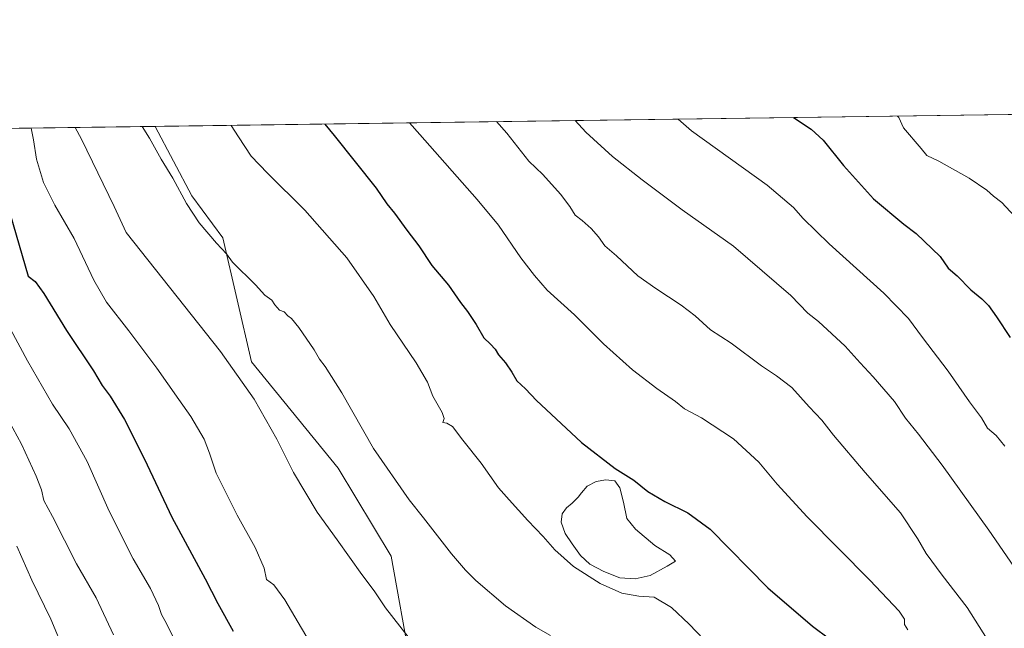
# Model space of a CAD drawing. Units: metres. Extents: x 593647 to 597085, y 4740635 to 4742996.
# Drawn here: x 593864 to 594264, y 4742748 to 4742996 of the extents above; entities that cross this region are included whole.
import ezdxf

# ---------------------------------------------------------------- set-up
doc = ezdxf.new("R2010")
doc.units = ezdxf.units.M
doc.header["$MEASUREMENT"] = 0
for name, color, linetype, lineweight in [('Comarca CxS', 21, 'Continuous', 0), ('Comunidad Autónoma CxS', 142, 'Continuous', 0), ('Curva de nivel maestra', 30, 'Continuous', 30), ('Curva de nivel normal', 30, 'Continuous', 0), ('Entidad de ámbito territorial CxS', 92, 'Continuous', 0), ('Estanque Cxs', 5, 'Continuous', 0), ('Municipio CxS', 4, 'Continuous', 0), ('Pastizal CxS', 92, 'Continuous', 0), ('Provincia CxS', 1, 'Continuous', 0), ('Roquedo CxS', 135, 'Continuous', 0)]:
    doc.layers.add(name, color=color, linetype=linetype, lineweight=lineweight)

msp = doc.modelspace()

# ---------------------------------------------------------------- linework, layer by layer
at = {"layer": 'Comarca CxS', "color": 21, "linetype": 'Continuous', "lineweight": 0, "flags": 128}
msp.add_lwpolyline([(594349.2314406323, 4740644.377885187), (593678.3400007095, 4740635.089982558), (593646.9200007118, 4742948.459982536), (594473.9907514979, 4742959.916312356), (595053.3568604883, 4742967.941513615), (595214.5287874492, 4742970.174017607), (596897.9162503043, 4742993.491783311), (597052.2800007372, 4742995.629982535), (597075.6752557242, 4741333.402863987), (597079.8985311035, 4741033.340185969), (597084.840000737, 4740682.249982559)], close=True, dxfattribs=at)
at = {"layer": 'Comunidad Autónoma CxS', "color": 142, "linetype": 'Continuous', "lineweight": 0, "flags": 128}
msp.add_lwpolyline([(594349.2314406323, 4740644.377885187), (593678.3400007095, 4740635.089982558), (593646.9200007118, 4742948.459982536), (594473.9907514979, 4742959.916312356), (595053.3568604883, 4742967.941513615), (595214.5287874492, 4742970.174017607), (596897.9162503043, 4742993.491783311), (597052.2800007372, 4742995.629982535), (597075.6752557242, 4741333.402863987), (597079.8985311035, 4741033.340185969), (597084.840000737, 4740682.249982559)], close=True, dxfattribs=at)
at = {"layer": 'Curva de nivel maestra', "color": 30, "linetype": 'Continuous', "lineweight": 30, "flags": 128}
for points, elevation in [([(594178.5925000003, 4742955.8245), (594185.7400000002, 4742951.1501), (594190.5700000003, 4742946.6801), (594198.8499999996, 4742936.360099999), (594211.0999999996, 4742922.770099999), (594223.5099999999, 4742912.470100001), (594228.5099999999, 4742908.630100001), (594238.29, 4742899.300100001), (594241.5199999996, 4742894.530099999), (594245.0800000001, 4742891.420100001), (594250.7000000002, 4742885.770099999), (594255.1600000003, 4742882.120100001), (594257.8300000001, 4742879.300100001), (594261.0899999999, 4742874.780099999), (594266.7199999997, 4742866.380100001)], 1050), ([(593987.9089000003, 4742953.183300001), (593991.6600000003, 4742948.460100001), (594008.7599999999, 4742927.100099999), (594013.0999999996, 4742920.780099999), (594016.2699999996, 4742916.950099999), (594021.3200000003, 4742909.9901), (594026.1799999997, 4742903.640100001), (594031.3899999997, 4742895.6801), (594038.2000000002, 4742887.5701), (594043.0599999996, 4742880.550100001), (594045.9199999999, 4742876.9101), (594049.5, 4742871.5801), (594052.5700000003, 4742866.2501), (594055.3600000005, 4742863.5801), (594057.1399999997, 4742861.5801), (594058.4900000002, 4742859.3301), (594061.4100000003, 4742856.0001), (594063.9600000001, 4742852.210100001), (594066, 4742848.670100001), (594069.5, 4742845.450099999), (594073.9500000002, 4742840.720100001), (594082.0300000003, 4742833.290100001), (594092.2800000003, 4742823.690099999), (594106.0800000001, 4742813.0801), (594113.54, 4742808.300100001), (594119.3200000003, 4742803.700099999), (594126.2400000002, 4742799.670100001), (594135.6399999997, 4742794.9801), (594144.7000000002, 4742788.4301), (594168.1200000001, 4742764.470100001), (594186.2800000003, 4742748.950099999), (594193.25, 4742743.720100001)], 1025), ([(593859.8600000005, 4742916.5801), (593867.25, 4742891.270099999), (593870.0499999998, 4742889.130100001), (593873.6399999997, 4742884.2401), (593882.7999999998, 4742869.140100001), (593893.8600000005, 4742852.800100001), (593897.2800000003, 4742846.870100001), (593900.5599999996, 4742842.540100001), (593906.3799999999, 4742832.960100001), (593914.5, 4742816.840100001), (593925.6399999997, 4742793.3201), (593939.2000000002, 4742768.170100001), (593944.4400000004, 4742758.140100001), (593950.6600000003, 4742746.9301)], 1000)]:
    msp.add_lwpolyline(points, dxfattribs=dict(at, elevation=elevation))
at = {"layer": 'Curva de nivel normal', "color": 30, "linetype": 'Continuous', "lineweight": 0, "flags": 128}
for points, elevation in [([(594220.8869000003, 4742956.410399999), (594221.3499999996, 4742955.790100001), (594223.25, 4742951.670100001), (594230.5199999996, 4742943.200099999), (594232.7999999998, 4742940.440099999), (594237.7000000002, 4742938.020099999), (594249.9600000001, 4742931.100099999), (594257.1500000004, 4742926.280099999), (594259.8700000001, 4742923.870100001), (594263.2999999998, 4742921.300100001), (594270.1799999997, 4742913.870100001)], 1055), ([(593868.3786000004, 4742951.5277), (593869.4100000003, 4742946.770099999), (593870.6600000003, 4742938.960100001), (593873.4199999999, 4742929.380100001), (593878.04, 4742920.1601), (593885.9600000001, 4742906.640100001), (593893.9500000002, 4742889.640100001), (593899.0599999996, 4742880.7501), (593908.1399999997, 4742869.100099999), (593919.5, 4742853.9001), (593928.5, 4742841.0801), (593933.4199999999, 4742834.2301), (593938.79, 4742825.0001), (593941.0199999996, 4742819.2601), (593943.6399999997, 4742811.100099999), (593952.1900000004, 4742794.130100001), (593959.54, 4742780.890100001), (593963.2199999997, 4742772.5601), (593964.1500000004, 4742767.890100001), (593967.2000000002, 4742765.780099999), (593971.7000000002, 4742759.6801), (593985.5800000001, 4742735.880100001)], 1005), ([(593886.3704000004, 4742951.776900001), (593888.9299999997, 4742947.040100001), (593902.2599999999, 4742919.5801), (593907.0599999996, 4742909.0801), (593945.4900000002, 4742860.6801), (593959.2000000002, 4742841.220100001), (593968.3300000001, 4742825.020099999), (593975.2000000002, 4742811.4901), (593984.7599999999, 4742795.2301), (593992.9800000006, 4742784.100099999), (594003, 4742769.970100001), (594008, 4742763.2301), (594012.6100000005, 4742756.3301), (594021.7800000003, 4742744.610099999)], 1010), ([(593913.6008000001, 4742952.153999999), (593916.5800000001, 4742947.420100001), (593921.3200000003, 4742938.840100001), (593926.0899999999, 4742931.110099999), (593931.6100000005, 4742920.870100001), (593936.8200000003, 4742912.970100001), (593943.7800000003, 4742904.710100001), (593947.8499999996, 4742900.370100001), (593950.2800000003, 4742896.960100001), (593959.7199999997, 4742887.7401), (593963.4600000001, 4742883.590100001), (593966.3899999997, 4742881.4801), (593967.5599999996, 4742879.6801), (593969.5300000003, 4742877.4801), (593971.3899999997, 4742876.790100001), (593972.8600000005, 4742875.140100001), (593974.3300000001, 4742874.0101), (593977.29, 4742870.4001), (593983.5999999996, 4742861.3201), (593985.7199999997, 4742857.5001), (593988.0800000001, 4742854.530099999), (593994.8200000003, 4742843.870100001), (594007.6900000004, 4742821.2401), (594022.1799999997, 4742800.3101), (594027.9900000002, 4742793.040100001), (594039.4100000003, 4742778.280099999), (594045.0999999996, 4742771.7501), (594049.2699999996, 4742767.440099999), (594061.4400000004, 4742757.200099999), (594073.6900000004, 4742748.540100001), (594079.7400000002, 4742745.0801)], 1015), ([(593949.8200000003, 4742952.6557), (593952.8200000003, 4742947.920100001), (593957.9100000003, 4742940.090100001), (593964.5499999998, 4742933.200099999), (593979.7999999998, 4742918.120100001), (593996.79, 4742898.7401), (594007.8799999999, 4742882.9901), (594014.4299999997, 4742871.5801), (594025.0199999996, 4742855.9901), (594029.6799999997, 4742848.140100001), (594031.8600000005, 4742842.540100001), (594035.6699999999, 4742835.8201), (594036.4800000006, 4742833.360099999), (594035.9100000003, 4742831.720100001), (594037.5199999996, 4742831.440099999), (594039.8600000005, 4742830.1601), (594044.0599999996, 4742824.640100001), (594051.54, 4742815.210100001), (594058.5700000003, 4742805.2401), (594062.9299999997, 4742800.270099999), (594070.5199999996, 4742791.860099999), (594076.7100000001, 4742785.380100001), (594081.4800000006, 4742779.950099999), (594089.04, 4742773.2501), (594099.8499999996, 4742766.220100001), (594108.7300000006, 4742762.4001), (594115.5800000001, 4742761.130100001), (594121.8399999999, 4742760.6801), (594128.9800000006, 4742756.4801), (594136.0800000001, 4742749.7601), (594145.1299999999, 4742740.4001)], 1020), ([(594022.3935000002, 4742953.660900001), (594026.6200000001, 4742948.940099999), (594049.8799999999, 4742922.4301), (594058.5499999998, 4742912.0601), (594067.6600000003, 4742898.710100001), (594073.2100000001, 4742891.550100001), (594078.3200000003, 4742885.6601), (594089.5099999999, 4742875.590100001), (594101.3099999996, 4742863.790100001), (594113.0999999996, 4742853.190099999), (594123.0099999999, 4742845.5601), (594130.5099999999, 4742840.3201), (594134.2400000002, 4742837.360099999), (594141.1600000003, 4742833.6801), (594154.1799999997, 4742825.1601), (594164.4600000001, 4742815.6801), (594171.8799999999, 4742806.6601), (594184.1799999997, 4742793.440099999), (594209.6200000001, 4742767.6501), (594221.5899999999, 4742754.970100001), (594223.6600000003, 4742751.7601), (594223.7100000001, 4742749.5701), (594225.0499999998, 4742747.4901)], 1030), ([(594057.7134999996, 4742954.1501), (594061.8899999997, 4742949.4301), (594070.9600000001, 4742938.140100001), (594076.5599999996, 4742932.700099999), (594083.7800000003, 4742924.640100001), (594087.5599999996, 4742919.700099999), (594089.7800000003, 4742916.120100001), (594092.5999999996, 4742913.940099999), (594096.3099999996, 4742910.6601), (594099.2999999998, 4742907.300100001), (594101.7599999999, 4742903.690099999), (594106.6200000001, 4742899.630100001), (594115.1799999997, 4742891.440099999), (594122.6100000005, 4742886.280099999), (594132.8499999996, 4742879.530099999), (594138.5199999996, 4742875.190099999), (594144.8399999999, 4742869.520099999), (594153.1500000004, 4742864.0801), (594165.5199999996, 4742854.880100001), (594171.6900000004, 4742850.8201), (594177.8200000003, 4742845.950099999), (594184.9199999999, 4742838.130100001), (594190.04, 4742832.710100001), (594194.8899999997, 4742826.5701), (594207.7300000006, 4742811.4001), (594222.0300000003, 4742795.0001), (594229.04, 4742784.5801), (594232.4800000006, 4742778.450099999), (594239.0999999996, 4742769.620100001), (594249.2000000002, 4742756.5101), (594260.5499999998, 4742738.440099999)], 1035), ([(594089.6942999996, 4742954.5931), (594094.1399999997, 4742949.880100001), (594104.9699999997, 4742940.020099999), (594116.9299999997, 4742930.520099999), (594133.2599999999, 4742918.280099999), (594154.1100000005, 4742903.5001), (594177.4199999999, 4742883.4301), (594184.4500000002, 4742876.290100001), (594188.75, 4742872.800100001), (594199.6200000001, 4742862.790100001), (594205.6200000001, 4742856.0101), (594210.9900000002, 4742850.3301), (594219.5899999999, 4742840.270099999), (594224.0700000003, 4742833.4901), (594229.3799999999, 4742827.030099999), (594239.0099999999, 4742814.420100001), (594258, 4742787.9901), (594271.1799999997, 4742768.840100001)], 1040), ([(594131.6653000005, 4742955.174500001), (594137.0099999999, 4742950.470100001), (594167.9100000003, 4742928.290100001), (594178.5700000003, 4742919.2501), (594182.54, 4742914.690099999), (594193.0800000001, 4742904.420100001), (594215.3700000001, 4742884.380100001), (594225.3300000001, 4742874.090100001), (594231.04, 4742866.380100001), (594241.5, 4742852.590100001), (594250.1699999999, 4742840.1801), (594255.0099999999, 4742833.720100001), (594257.5099999999, 4742829.520099999), (594261.0300000003, 4742826.440099999), (594264.5300000003, 4742822.140100001)], 1045), ([(593860.0800000001, 4742869.790100001), (593866.9299999997, 4742856.890100001), (593877.0999999996, 4742839.2501), (593883.9400000004, 4742829.2401), (593891.2599999999, 4742815.9001), (593900.2000000002, 4742795.7401), (593909.9900000002, 4742776.2601), (593916.9299999997, 4742764.220100001), (593920.3099999996, 4742757.3101), (593921.4900000002, 4742753.630100001), (593922.79, 4742751.290100001), (593926.8200000003, 4742743.2601)], 995), ([(593859.1799999997, 4742832.6801), (593864.4900000002, 4742823.0001), (593870.5099999999, 4742809.9901), (593872.5899999999, 4742804.340100001), (593873.5599999996, 4742800.0701), (593877.1200000001, 4742793.5101), (593886.8200000003, 4742774.300100001), (593894.8700000001, 4742760.420100001), (593901.9699999997, 4742745.450099999)], 990.0000000000002), ([(593862.6299999999, 4742781.4901), (593868.7199999997, 4742767.5801), (593876.4199999999, 4742751.8101), (593882.0300000003, 4742738.5001)], 985)]:
    msp.add_lwpolyline(points, dxfattribs=dict(at, elevation=elevation))
at = {"layer": 'Entidad de ámbito territorial CxS', "color": 92, "linetype": 'Continuous', "lineweight": 0, "flags": 128}
msp.add_lwpolyline([(593678.3400007095, 4740635.089982558), (593646.9200007118, 4742948.459982536), (594473.9907514979, 4742959.916312356), (594474.768, 4742956.599999999), (594489.3869999994, 4742907.504000001), (594505.6789999992, 4742857.293000001), (594522.3159999994, 4742801.999), (594541.6630000006, 4742744.591999999), (594554.5959999998, 4742704.37), (594591.4859999992, 4742725.41), (594640.2879999997, 4742756.084000001), (594700.7109999997, 4742784.175000001), (594750.5630000007, 4742805.963), (594799.6969999997, 4742825.192), (594856.7819999999, 4742855.003)], dxfattribs=at)
at = {"layer": 'Estanque Cxs', "color": 5, "linetype": 'Continuous', "lineweight": 0}
msp.add_polyline3d([(594120.2323000003, 4742769.4747, 1021.573699999994), (594114.0938999997, 4742768.204700001, 1021.6541), (594107.9556, 4742768.628000001, 1021.756299999994), (594101.3938999996, 4742771.168, 1021.693499999994), (594095.6788999997, 4742774.1314, 1021.915800000002), (594091.8689000001, 4742777.729699999, 1022.412299999996), (594088.4822000006, 4742782.386399999, 1022.645099999994), (594085.7304999996, 4742786.619700001, 1022.453699999998), (594084.0372000001, 4742791.2764, 1022.340800000005), (594084.4605, 4742794.663100001, 1022.467499999999), (594086.1539000003, 4742796.991400001, 1022.786699999997), (594088.4822000006, 4742798.896400001, 1023.1495), (594091.0221999995, 4742801.4364, 1023.578699999998), (594092.2922, 4742803.129799999, 1023.847099999999), (594094.6206, 4742805.8814, 1024.079899999997), (594098.2188999997, 4742807.786400001, 1024.473899999997), (594102.2406000001, 4742808.421399999, 1024.451000000001), (594105.8388999999, 4742807.9981, 1024.652499999997), (594107.9556, 4742805.246400001, 1024.385999999999), (594109.4373000005, 4742799.319800001, 1023.571200000006), (594110.7072999999, 4742792.758099999, 1022.687999999995), (594114.3055999996, 4742788.313100001, 1022.598499999993), (594122.1372999996, 4742781.751399999, 1022.801600000006), (594128.2756000003, 4742777.941400001, 1022.815499999997), (594130.6040000003, 4742775.4014, 1022.709700000007), (594127.2172999998, 4742773.284700001, 1022.154699999999)], close=True, dxfattribs=at)
msp.add_polyline3d([(594120.2323000003, 4742769.4747, 1021.573699999994), (594114.0938999997, 4742768.204700001, 1021.6541), (594107.9556, 4742768.628000001, 1021.756299999994), (594101.3938999996, 4742771.168, 1021.693499999994), (594095.6788999997, 4742774.1314, 1021.915800000002), (594091.8689000001, 4742777.729699999, 1022.412299999996), (594088.4822000006, 4742782.386399999, 1022.645099999994), (594085.7304999996, 4742786.619700001, 1022.453699999998), (594084.0372000001, 4742791.2764, 1022.340800000005), (594084.4605, 4742794.663100001, 1022.467499999999), (594086.1539000003, 4742796.991400001, 1022.786699999997), (594088.4822000006, 4742798.896400001, 1023.1495), (594091.0221999995, 4742801.4364, 1023.578699999998), (594092.2922, 4742803.129799999, 1023.847099999999), (594094.6206, 4742805.8814, 1024.079899999997), (594098.2188999997, 4742807.786400001, 1024.473899999997), (594102.2406000001, 4742808.421399999, 1024.451000000001), (594105.8388999999, 4742807.9981, 1024.652499999997), (594107.9556, 4742805.246400001, 1024.385999999999), (594109.4373000005, 4742799.319800001, 1023.571200000006), (594110.7072999999, 4742792.758099999, 1022.687999999995), (594114.3055999996, 4742788.313100001, 1022.598499999993), (594122.1372999996, 4742781.751399999, 1022.801600000006), (594128.2756000003, 4742777.941400001, 1022.815499999997), (594130.6040000003, 4742775.4014, 1022.709700000007), (594127.2172999998, 4742773.284700001, 1022.154699999999), (594120.2323000003, 4742769.4747, 1021.573699999994)], dxfattribs=at)
at = {"layer": 'Municipio CxS', "color": 4, "linetype": 'Continuous', "lineweight": 0, "flags": 128}
msp.add_lwpolyline([(593678.3400007095, 4740635.089982558), (593646.9200007118, 4742948.459982536), (594473.9907514979, 4742959.916312356), (594474.768, 4742956.599999999), (594489.3869999994, 4742907.504000001), (594505.6789999992, 4742857.293000001), (594522.3159999994, 4742801.999), (594541.6630000006, 4742744.591999999), (594554.5959999998, 4742704.37), (594591.4859999992, 4742725.41), (594640.2879999997, 4742756.084000001), (594700.7109999997, 4742784.175000001), (594750.5630000007, 4742805.963), (594799.6969999997, 4742825.192), (594856.7819999999, 4742855.003)], dxfattribs=at)
at = {"layer": 'Pastizal CxS', "color": 92, "linetype": 'Continuous', "lineweight": 0, "extrusion": (-0.1253307847473259, -0.001736042257699961, 0.992113491769918), "elevation": -81662.27094208308, "flags": 128}
msp.add_lwpolyline([(-4734271.292738852, 654479.2761539032), (-4734271.292738852, 654906.7885175808)], dxfattribs=at)
at = {"layer": 'Pastizal CxS', "color": 92, "linetype": 'Continuous', "lineweight": 0}
for points in [[(594030.9005000005, 4742688.3749, 1006.033200000005), (594014.9477000004, 4742777.3453, 1012.242899999997), (593993.2852999996, 4742813.129100001, 1012.743300000002), (593958.0783000002, 4742856.5033, 1011.544500000004), (593946.3913000004, 4742906.851100001, 1015.856199999995), (593933.8047000002, 4742923.9343, 1015.829199999993), (593918.9002, 4742952.227399999, 1016.029299999995), (594499.4606999997, 4742960.269099999, 1064.944900000002)], [(593918.9001000002, 4742952.227499999, 1016.029299999995), (593933.8047000002, 4742923.9343, 1015.829199999993), (593946.3913000004, 4742906.851100001, 1015.856199999995), (593958.0783000002, 4742856.5033, 1011.544500000004), (593993.2852999996, 4742813.129100001, 1012.743300000002), (594014.9477000004, 4742777.3453, 1012.242899999997), (594030.9005000005, 4742688.3749, 1006.033200000005), (594032.4791000001, 4742663.9441, 1003.531700000007), (594038.7235000003, 4742632.9813, 1001.194799999997), (594033.3913000004, 4742613.1853, 999.9355999999971), (594035.6684999998, 4742584.0537, 998.5206000000036), (594060.6904999996, 4742577.637700001, 998.8668000000034), (594066.0296999998, 4742535.692100001, 995.2268999999943)]]:
    msp.add_polyline3d(points, dxfattribs=at)
at = {"layer": 'Provincia CxS', "color": 1, "linetype": 'Continuous', "lineweight": 0, "flags": 128}
msp.add_lwpolyline([(594349.2314406323, 4740644.377885187), (593678.3400007095, 4740635.089982558), (593646.9200007118, 4742948.459982536), (594473.9907514979, 4742959.916312356), (595053.3568604883, 4742967.941513615), (595214.5287874492, 4742970.174017607), (596897.9162503043, 4742993.491783311), (597052.2800007372, 4742995.629982535), (597075.6752557242, 4741333.402863987), (597079.8985311035, 4741033.340185969), (597084.840000737, 4740682.249982559)], close=True, dxfattribs=at)
at = {"layer": 'Roquedo CxS', "color": 135, "linetype": 'Continuous', "lineweight": 0, "extrusion": (-0.2731293685312902, -0.003783181390479234, 0.9619698724930347), "elevation": -179182.7531691947, "flags": 128}
msp.add_lwpolyline([(-4734271.582331683, 634587.5260314629), (-4734271.582331683, 634746.1290586395)], dxfattribs=at)
at = {"layer": 'Roquedo CxS', "color": 135, "linetype": 'Continuous', "lineweight": 0}
for points in [[(593766.3433999997, 4742950.114200001, 972.7060000000056), (593918.9002, 4742952.227399999, 1016.029299999995), (593933.8047000002, 4742923.9343, 1015.829199999993), (593946.3913000004, 4742906.851100001, 1015.856199999995), (593958.0783000002, 4742856.5033, 1011.544500000004), (593993.2852999996, 4742813.129100001, 1012.743300000002), (594014.9477000004, 4742777.3453, 1012.242899999997), (594030.9005000005, 4742688.3749, 1006.033200000005), (594032.4791000001, 4742663.9441, 1003.531700000007), (594038.7235000003, 4742632.9813, 1001.194799999997), (594033.3913000004, 4742613.1853, 999.9355999999971), (594035.6684999998, 4742584.0537, 998.5206000000036), (594060.6904999996, 4742577.637700001, 998.8668000000034), (594066.0296999998, 4742535.692100001, 995.2268999999943), (594063.7817000002, 4742498.1043, 990.8111999999965), (594063.7774, 4742495.7213, 990.6009000000049), (594063.6327000001, 4742495.626300001, 990.5639999999986)], [(593918.9001000002, 4742952.227499999, 1016.029299999995), (593933.8047000002, 4742923.9343, 1015.829199999993), (593946.3913000004, 4742906.851100001, 1015.856199999995), (593958.0783000002, 4742856.5033, 1011.544500000004), (593993.2852999996, 4742813.129100001, 1012.743300000002), (594014.9477000004, 4742777.3453, 1012.242899999997), (594030.9005000005, 4742688.3749, 1006.033200000005), (594032.4791000001, 4742663.9441, 1003.531700000007), (594038.7235000003, 4742632.9813, 1001.194799999997), (594033.3913000004, 4742613.1853, 999.9355999999971), (594035.6684999998, 4742584.0537, 998.5206000000036), (594060.6904999996, 4742577.637700001, 998.8668000000034), (594066.0296999998, 4742535.692100001, 995.2268999999943)]]:
    msp.add_polyline3d(points, dxfattribs=at)

doc.saveas('drawing.dxf')
